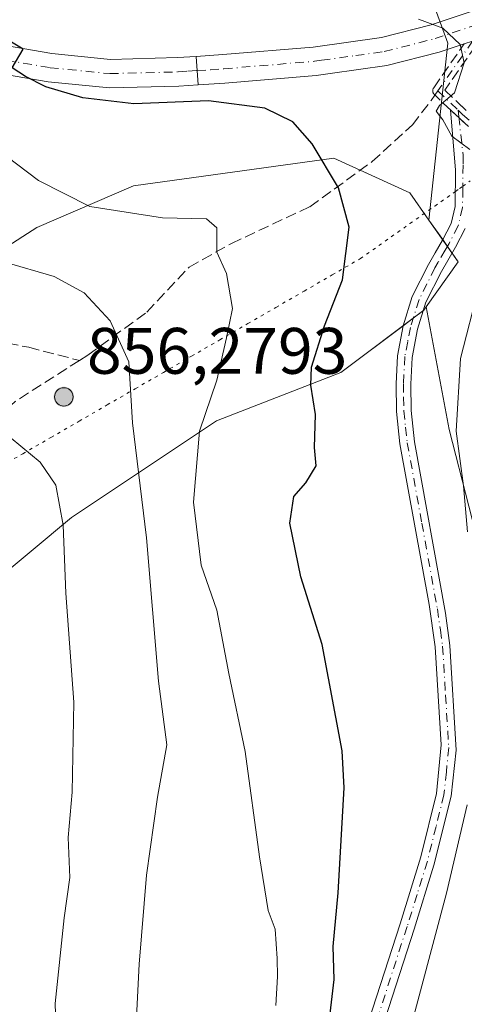
# Model space of a CAD drawing. Units: metres. Extents: x 617996 to 621457, y 4710927 to 4713300.
# Drawn here: x 619589 to 619656, y 4712838 to 4712989 of the extents above; entities that cross this region are included whole.
import ezdxf

# ---------------------------------------------------------------- set-up
doc = ezdxf.new("R2010")
doc.units = ezdxf.units.M
doc.header["$MEASUREMENT"] = 0
for name, pattern in [('DGN Style 3', [2.307223458686699, 1.648016756204785, -0.6592067024819142]), ('DGN Style 4', [2.6384748266838614, 1.318413404963828, -0.6592067024819142, 0.001648016756204785, -0.6592067024819142]), ('DGN Style 5', [1.1536117293433497, 0.4944050268614355, -0.6592067024819142])]:
    doc.linetypes.add(name, pattern=pattern)
for name, color, linetype, lineweight in [('Aerogenerador Cxs', 7, 'Continuous', 0), ('Camino Cxs', 7, 'Continuous', 0), ('Camino eje', 30, 'DGN Style 4', 13), ('Cultivos herbáceos CxS', 92, 'Continuous', 0), ('Curva de nivel maestra', 30, 'Continuous', 30), ('Curva de nivel normal', 30, 'Continuous', 0), ('Instalación de energía eléctrica Cxs', 135, 'Continuous', 0), ('Matorral CxS', 135, 'Continuous', 0), ('Núcleo urbano CxS', 7, 'Continuous', 0), ('Pista no pavimentada Cxs', 111, 'Continuous', 0), ('Pista no pavimentada eje', 91, 'DGN Style 4', 0), ('Pista pavimentada Cxs', 135, 'Continuous', 0), ('Pista pavimentada eje', 135, 'DGN Style 4', 0), ('Punto de cota en construcción elevada', 7, 'Continuous', 0), ('Punto de cota en terreno', 7, 'Continuous', 0), ('Rótulo de punto de cota en construcción', 7, 'Continuous', 0), ('Senda', 7, 'DGN Style 3', 0), ('Senda no paivmentada conexión', 7, 'DGN Style 3', 0), ('Vía pecuaria eje', 92, 'DGN Style 5', 0)]:
    doc.layers.add(name, color=color, linetype=linetype, lineweight=lineweight)
doc.styles.add('Style-Arial', font='txt')

# ---------------------------------------------------------------- blocks, each defined once
blk = doc.blocks.new('*U16')
at = {"layer": 'Matorral CxS', "color": 135, "linetype": 'Continuous', "lineweight": 0}
blk.add_polyline3d([(619481.4968999998, 4712829.227700001, 856.5976999999986), (619502.5833000002, 4712842.936899999, 846.218200000003), (619518.3979000002, 4712854.533100001, 838.2700000000042), (619531.0503000002, 4712867.185699999, 833.8217000000004), (619551.0839000001, 4712874.5669, 829.6447000000044), (619567.9555000003, 4712885.1099, 823.8362000000053), (619583.7697000002, 4712901.981899999, 820.626900000003), (619596.4222999997, 4712912.524900001, 815.4453999999969), (619618.5613000002, 4712927.2871, 805.4719000000041), (619637.5422999999, 4712934.668299999, 799.6999999999972), (619650.1948999995, 4712944.155099999, 798.1193000000059), (619650.5651000004, 4712944.6733, 798.0620000000055), (619654.0525000002, 4712925.926700001, 796.8270000000048), (619660.0963000003, 4712902.5407, 794.8430999999982)], dxfattribs=at)
blk = doc.blocks.new('5PANOT')
at = {"layer": 'Punto de cota en terreno', "linetype": 'Continuous', "lineweight": 0}
h = blk.add_hatch(color=1, dxfattribs=at)
edge = h.paths.add_edge_path()
edge.add_arc((0, 0), 0.1559999991919335, 270, 630)

msp = doc.modelspace()

# ---------------------------------------------------------------- linework, layer by layer
at = {"layer": 'Aerogenerador Cxs', "color": 7, "linetype": 'Continuous', "lineweight": 0}
msp.add_polyline3d([(619595.2599999999, 4712932.33, 838.4042000000045), (619595.5031000003, 4712932.308700001, 838.823000000004), (619595.7388000004, 4712932.2456, 839.2192000000069), (619595.9600000001, 4712932.1424, 839.5757000000013), (619596.1599000003, 4712932.002499999, 839.8776999999973), (619596.3324999996, 4712931.8299, 840.1140000000015), (619596.4724000003, 4712931.630000001, 840.2773000000016), (619596.5756000001, 4712931.4088, 840.3650000000052), (619596.6387, 4712931.1731, 840.3779999999971), (619596.6600000003, 4712930.930000001, 840.321299999996), (619596.6387, 4712930.686899999, 840.2023000000045), (619596.5756000001, 4712930.451199999, 840.0310000000027), (619596.4724000003, 4712930.230000001, 839.8172999999952), (619596.3324999996, 4712930.030099999, 839.5720000000002), (619596.1599000003, 4712929.8575, 839.3041999999988), (619595.9600000001, 4712929.717599999, 839.0224000000018), (619595.7388000004, 4712929.614399999, 838.7329000000027), (619595.5031000003, 4712929.551300001, 838.4407999999967), (619595.2599999999, 4712929.529999999, 838.1494999999995), (619595.0169000002, 4712929.551300001, 837.8620999999986), (619594.7812000001, 4712929.614399999, 837.5815000000002), (619594.5599999996, 4712929.717599999, 837.3107000000019), (619594.3601000002, 4712929.8575, 837.0543999999937), (619594.1875, 4712930.030099999, 836.8179999999993), (619594.0476000002, 4712930.230000001, 836.6091000000015), (619593.9444000004, 4712930.451199999, 836.4355999999971), (619593.8812999995, 4712930.686899999, 836.3071000000054), (619593.8600000005, 4712930.930000001, 836.2324999999983), (619593.8812999995, 4712931.1731, 836.2200000000012), (619593.9444000004, 4712931.4088, 836.2758000000031), (619594.0476000002, 4712931.630000001, 836.4036999999954), (619594.1875, 4712931.8299, 836.6034000000074), (619594.3601000002, 4712932.002499999, 836.8711000000039), (619594.5599999996, 4712932.1424, 837.1986000000034), (619594.7812000001, 4712932.2456, 837.5739000000032), (619595.0169000002, 4712932.308700001, 837.9815999999992)], close=True, dxfattribs=at)
msp.add_polyline3d([(619595.2599999999, 4712932.33, 838.4042000000045), (619595.5031000003, 4712932.308700001, 838.823000000004), (619595.7388000004, 4712932.2456, 839.2192000000069), (619595.9600000001, 4712932.1425, 839.5757000000013), (619596.1599000003, 4712932.002499999, 839.8776999999973), (619596.3323999997, 4712931.8299, 840.1138999999966), (619596.4724000003, 4712931.630000001, 840.2773000000016), (619596.5756000001, 4712931.4088, 840.3650000000052), (619596.6387, 4712931.1731, 840.3779999999971), (619596.6600000003, 4712930.930000001, 840.321299999996), (619596.6387, 4712930.686899999, 840.2023000000045), (619596.5756000001, 4712930.451199999, 840.0310000000027), (619596.4724000003, 4712930.230000001, 839.8172999999952), (619596.3323999997, 4712930.030099999, 839.5718999999954), (619596.1599000003, 4712929.857600001, 839.3043000000034), (619595.9600000001, 4712929.717599999, 839.0224000000018), (619595.7388000004, 4712929.614399999, 838.7329000000027), (619595.5031000003, 4712929.551300001, 838.4407999999967), (619595.2599999999, 4712929.529999999, 838.1494999999995), (619595.0169000002, 4712929.551300001, 837.8620999999986), (619594.7812000001, 4712929.614399999, 837.5815000000002), (619594.5599999996, 4712929.717599999, 837.3107000000019), (619594.3601000002, 4712929.857600001, 837.0543999999937), (619594.1875, 4712930.030099999, 836.8179999999993), (619594.0475000005, 4712930.230000001, 836.6089000000065), (619593.9444000004, 4712930.451199999, 836.4355999999971), (619593.8811999997, 4712930.686899999, 836.3070000000008), (619593.8600000005, 4712930.930000001, 836.2324999999983), (619593.8811999997, 4712931.1731, 836.2198000000063), (619593.9444000004, 4712931.4088, 836.2758000000031), (619594.0475000005, 4712931.630000001, 836.4036000000052), (619594.1875, 4712931.8299, 836.6034000000074), (619594.3601000002, 4712932.002499999, 836.8711000000039), (619594.5599999996, 4712932.1425, 837.1986000000034), (619594.7812000001, 4712932.2456, 837.5739000000032), (619595.0169000002, 4712932.308700001, 837.9815999999992), (619595.2599999999, 4712932.33, 838.4042000000045)], dxfattribs=at)
at = {"layer": 'Camino Cxs', "color": 7, "linetype": 'Continuous', "lineweight": 0, "extrusion": (0.04329861382882552, -0.03952154255948537, 0.9982801599321811), "elevation": -158639.9124829271, "flags": 128}
msp.add_lwpolyline([(3898687.626135428, 2714989.904348969), (3898687.626135428, 2714986.322171688)], dxfattribs=at)
at = {"layer": 'Camino Cxs', "color": 7, "linetype": 'Continuous', "lineweight": 0}
for points in [[(619638.7801000001, 4712826.350099999, 798.1345000000001), (619646.6002000002, 4712850.4901, 797.030899999998), (619649.7500999998, 4712860.700099999, 796.8102000000072), (619652.1601999998, 4712870.4001, 796.2033999999985), (619652.8602, 4712877.800100001, 796.083700000003), (619651.9401000004, 4712892.770099999, 796.5369999999967), (619651.0201000003, 4712899.220100001, 796.7679000000062), (619646.5502000004, 4712923.7601, 798.359500000006), (619646.0201000003, 4712928.710100001, 798.5779999999941), (619645.9601999996, 4712932.920100001, 798.7985999999946), (619646.1801000005, 4712937.210100001, 798.6318000000028), (619647.0500999996, 4712941.800100001, 798.4777000000031), (619648.4302000003, 4712946.2301, 798.2525000000023), (619650.9001000002, 4712951.1601, 797.8062000000064), (619651.9200999998, 4712952.9001, 797.5757000000012), (619653.0601000005, 4712954.870100001, 797.4698000000063), (619654.3701, 4712957.420100001, 797.3994999999995), (619654.9901000002, 4712959.9901, 797.2522000000026), (619655.0502000004, 4712965.610099999, 796.6195000000008), (619654.2777000006, 4712974.692100001, 795.3129000000046), (619654.3589000005, 4712974.628799999, 795.3078999999999), (619657.0000999998, 4712972.218, 795.0978999999934)], [(619638.7801000001, 4712826.350099999, 798.1345000000001), (619646.6002000002, 4712850.4901, 797.030899999998), (619649.7500999998, 4712860.700099999, 796.8102000000072), (619652.1601999998, 4712870.4001, 796.2033999999985), (619652.8602, 4712877.800100001, 796.083700000003), (619651.9401000004, 4712892.770099999, 796.5369999999967), (619651.0201000003, 4712899.220100001, 796.7679000000062), (619646.5502000004, 4712923.7601, 798.359500000006), (619646.0201000003, 4712928.710100001, 798.5779999999941), (619645.9601999996, 4712932.920100001, 798.7985999999946), (619646.1801000005, 4712937.210100001, 798.6318000000028), (619647.0500999996, 4712941.800100001, 798.4777000000031), (619648.4302000003, 4712946.2301, 798.2525000000023), (619650.9001000002, 4712951.1601, 797.8062000000064), (619651.9200999998, 4712952.9001, 797.5757000000012), (619653.0601000005, 4712954.870100001, 797.4698000000063), (619654.3701, 4712957.420100001, 797.3994999999995), (619654.9901000002, 4712959.9901, 797.2522000000026), (619655.0502000004, 4712965.610099999, 796.6195000000008), (619654.2777000006, 4712974.692100001, 795.3129000000046), (619654.3589000005, 4712974.628799999, 795.3078999999999)], [(619656.5000999998, 4712956.630100001, 797.0240999999951), (619655.0401, 4712953.780099999, 797.1306999999942), (619652.8901000004, 4712950.090100001, 797.420100000003), (619650.5301000001, 4712945.380100001, 798.0093000000053), (619649.2401000002, 4712941.2501, 798.3175000000047), (619648.4302000003, 4712936.950099999, 798.4407999999967), (619648.2202000003, 4712932.880100001, 798.4167000000016), (619648.2701000003, 4712928.850099999, 798.2639999999956), (619648.7901999997, 4712924.090100001, 798.1585000000051), (619653.5201000003, 4712897.940099999, 796.6027999999933), (619654.1901000004, 4712892.9901, 796.3842000000004), (619655.1300999997, 4712876.9801, 795.9352999999975), (619654.3901000004, 4712870.0001, 795.9548999999971), (619651.7301000003, 4712859.4301, 796.3724999999977), (619648.7100999998, 4712849.670100001, 796.4720999999992), (619640.9200999998, 4712825.620100001, 797.4916999999988)], [(619656.5000999998, 4712956.630100001, 797.0240999999951), (619655.0401, 4712953.780099999, 797.1306999999942), (619652.8901000004, 4712950.090100001, 797.420100000003), (619650.5301000001, 4712945.380100001, 798.0093000000053), (619649.2401000002, 4712941.2501, 798.3175000000047), (619648.4302000003, 4712936.950099999, 798.4407999999967), (619648.2202000003, 4712932.880100001, 798.4167000000016), (619648.2701000003, 4712928.850099999, 798.2639999999956), (619648.7901999997, 4712924.090100001, 798.1585000000051), (619653.5201000003, 4712897.940099999, 796.6027999999933), (619654.1901000004, 4712892.9901, 796.3842000000004), (619655.1300999997, 4712876.9801, 795.9352999999975), (619654.3901000004, 4712870.0001, 795.9548999999971), (619651.7301000003, 4712859.4301, 796.3724999999977), (619648.7100999998, 4712849.670100001, 796.4720999999992), (619640.9200999998, 4712825.620100001, 797.4916999999988)]]:
    msp.add_polyline3d(points, dxfattribs=at)
at = {"layer": 'Camino eje', "color": 30, "linetype": 'DGN Style 4', "lineweight": 13, "extrusion": (0.01539324643993493, 0.0220699193998517, 0.9996379177590872), "elevation": 114348.5004432443, "flags": 128}
msp.add_lwpolyline([(2187923.18004262, -4218545.091466487), (2187923.180042619, -4218535.841384061)], dxfattribs=at)
at = {"layer": 'Camino eje', "color": 30, "linetype": 'DGN Style 4', "lineweight": 13, "extrusion": (0.01405343277059711, -0.01349361195659469, 0.9998101937186515), "elevation": -54091.70989916308, "flags": 128}
msp.add_lwpolyline([(619579.9792107678, 4712676.819244527), (619583.0376696805, 4712673.88317722)], dxfattribs=at)
at = {"layer": 'Camino eje', "color": 30, "linetype": 'DGN Style 4', "lineweight": 13, "extrusion": (-0.001101695559895691, 0.009933061241057565, 0.9999500590335874), "elevation": 46926.76248522095, "flags": 128}
msp.add_lwpolyline([(619655.9189342051, 4712741.092392085), (619656.0303452649, 4712740.087942531)], dxfattribs=at)
at = {"layer": 'Camino eje', "color": 30, "linetype": 'DGN Style 4', "lineweight": 13}
for points in [[(619655.4188999999, 4712974.720100001, 795.2072999999947), (619656.1231000006, 4712974.0439, 795.1499000000041), (619661.2824999997, 4712969.5459, 795.2149999999965), (619664.8542999999, 4712965.444900001, 796.6297999999952), (619669.4845000004, 4712963.0637, 796.3772999999928)], [(619655.5302999998, 4712973.715700001, 795.2173999999941), (619656.1851000005, 4712967.8101, 795.9639000000025), (619656.1901000004, 4712966.345100001, 796.226800000004), (619656.1451000003, 4712962.6601, 796.9097000000039), (619656.1151000002, 4712959.850099999, 797.0366000000067), (619655.4351000005, 4712957.0251, 797.2090999999928), (619654.0500999996, 4712954.325099999, 797.2967999999966), (619653.4801000003, 4712953.340100001, 797.3257000000012), (619652.4051000001, 4712951.495100001, 797.467300000004), (619651.8951000003, 4712950.6251, 797.6036000000023), (619649.4801000003, 4712945.8051, 798.124299999996), (619648.1451000003, 4712941.5251, 798.374100000001), (619647.7401000002, 4712939.3751, 798.418399999995), (619647.3051000005, 4712937.0801, 798.4719000000041), (619647.0900999998, 4712932.9001, 798.6362999999984), (619647.1151000002, 4712930.8851, 798.5678999999947), (619647.1451000003, 4712928.780099999, 798.463699999993), (619647.4101, 4712926.3051, 798.3515000000043), (619647.6700999998, 4712923.925100001, 798.2741999999998), (619649.9051000001, 4712911.655099999, 798.340400000001), (619652.2701000003, 4712898.5801, 796.6987999999984), (619652.7301000003, 4712895.3551, 796.5482000000048), (619653.0651000004, 4712892.880100001, 796.4306000000071), (619653.5251000002, 4712885.395099999, 796.2139000000025), (619653.9951, 4712877.390100001, 796.0090000000056), (619653.6451000003, 4712873.690099999, 795.9878999999929), (619653.2751000002, 4712870.200099999, 796.0507000000072), (619652.0701000001, 4712865.350099999, 796.3221000000049), (619650.7401000002, 4712860.065099999, 796.592300000004), (619649.1651, 4712854.960100001, 796.6869000000006), (619647.6551000001, 4712850.0801, 796.7424000000028), (619639.8501000004, 4712825.985099999, 797.8041999999988)]]:
    msp.add_polyline3d(points, dxfattribs=at)
at = {"layer": 'Cultivos herbáceos CxS', "color": 92, "linetype": 'Continuous', "lineweight": 0, "extrusion": (0.1908001531789986, -0.01903941140197415, 0.9814442431235395), "elevation": 29280.9835443874, "flags": 128}
msp.add_lwpolyline([(4751194.784106501, -145709.2299069325), (4751188.866543011, -145714.4148440538), (4751181.55119703, -145710.139956749)], dxfattribs=at)
at = {"layer": 'Cultivos herbáceos CxS', "color": 92, "linetype": 'Continuous', "lineweight": 0}
for points in [[(619522.0904999999, 4713079.3935, 772.5861000000006), (619524.7373000003, 4713077.4945, 773.0210999999982), (619535.6882999997, 4713068.1985, 775.9318000000059), (619568.2238999996, 4713061.7007, 777.0485999999946), (619593.1187000005, 4713055.7249, 779.817200000005), (619612.8975000001, 4713051.5757, 781.146900000007), (619621.7594999997, 4713054.879699999, 781.209400000007), (619629.1111000003, 4713052.413100001, 782.1005000000005), (619632.6255000001, 4713051.233899999, 782.3190000000033), (619641.7720999997, 4713033.603900001, 785.4640999999974), (619644.6359000001, 4713010.1711, 792.2535999999964), (619653.8865, 4712984.929099999, 795.1612000000023), (619650.9902999997, 4712957.929500001, 798.2364999999991)], [(619660.0963000003, 4712902.5407, 794.8430999999982), (619654.0525000002, 4712925.926700001, 796.8270000000048), (619650.5651000004, 4712944.6733, 798.0620000000055), (619655.4663000006, 4712951.535900001, 797.2422999999981), (619650.9902999997, 4712957.929500001, 798.2364999999991), (619653.8865, 4712984.929099999, 795.1612000000023), (619644.6359000001, 4713010.1711, 792.2535999999964)], [(619650.5651000004, 4712944.6733, 798.0620000000055), (619654.0525000002, 4712925.926700001, 796.8270000000048), (619660.0963000003, 4712902.5407, 794.8430999999982)]]:
    msp.add_polyline3d(points, dxfattribs=at)
at = {"layer": 'Curva de nivel maestra', "color": 30, "linetype": 'Continuous', "lineweight": 30, "elevation": 800, "flags": 128}
msp.add_lwpolyline([(619635.3300000001, 4712832.020099999), (619636.54, 4712842.0001), (619636.3799999999, 4712847.020099999), (619637.1500000004, 4712855.2501), (619638.0599999996, 4712871.2501), (619637.7199999997, 4712876.9101), (619634.7100000001, 4712893.140100001), (619631.4100000003, 4712903.450099999), (619629.75, 4712911.6601), (619630.3700000001, 4712915.720100001), (619632.1799999997, 4712917.8101), (619633.7800000003, 4712920.4101), (619633.54, 4712923.220100001), (619633.6500000004, 4712928.220100001), (619632.9699999997, 4712932.7301), (619633.0499999998, 4712935.460100001), (619635.0499999998, 4712941.780099999), (619637.7800000003, 4712948.790100001), (619638.79, 4712956.860099999), (619637.1699999999, 4712962.850099999), (619633.1399999997, 4712969.5701), (619630.2300000006, 4712972.9001), (619625.9199999999, 4712975.0001), (619617.3600000005, 4712976.100099999), (619605.9400000004, 4712975.6801), (619598.1500000004, 4712976.5601), (619592.5300000003, 4712978.270099999), (619589.4199999999, 4712979.850099999), (619587.3799999999, 4712981.1501), (619589.0599999996, 4712984.020099999), (619585.9800000006, 4712985.850099999)], dxfattribs=at)
at = {"layer": 'Curva de nivel normal', "color": 30, "linetype": 'Continuous', "lineweight": 0, "flags": 128}
for points, elevation in [([(619657.2400000002, 4712968.690099999), (619654.4699999997, 4712970.7401), (619653.0800000001, 4712973.2301), (619652.0599999996, 4712974.530099999), (619652.5800000001, 4712975.4001), (619654.8899999997, 4712977.360099999), (619656.3600000005, 4712981.9001), (619655.7300000006, 4712984.720100001), (619653.0999999996, 4712987.190099999), (619649.3899999997, 4712988.5801)], 795), ([(619584.8499999996, 4712968.920100001), (619591.3700000001, 4712963.940099999), (619599.2400000002, 4712959.970100001), (619610.3399999999, 4712958.2501), (619617.0199999996, 4712958.110099999), (619618.6100000005, 4712956.710100001), (619618.5899999999, 4712953.030099999), (619620.0700000003, 4712949.780099999), (619620.9800000006, 4712944.4001), (619620.0899999999, 4712939.9301), (619618.6200000001, 4712933.5001), (619615.9400000004, 4712925.720100001), (619615.0599999996, 4712914.870100001), (619616.2199999997, 4712905.220100001), (619618.6299999999, 4712898.390100001), (619620.4299999997, 4712888.710100001), (619622.9400000004, 4712876.780099999), (619625.1299999999, 4712860.710100001), (619626.4600000001, 4712852.520099999), (619627.5199999996, 4712849.690099999), (619627.8099999996, 4712845.200099999), (619627.8799999999, 4712842.450099999), (619627.5999999996, 4712838.030099999)], 805), ([(619606.3600000005, 4712836.2501), (619606.7599999999, 4712844.3301), (619607.8600000005, 4712857.9101), (619609.54, 4712869.840100001), (619610.9600000001, 4712877.840100001), (619609.7100000001, 4712887.540100001), (619607.8799999999, 4712909.4101), (619605.7199999997, 4712926.970100001), (619605.1699999999, 4712936.290100001), (619602.3200000003, 4712942.540100001), (619598.3399999999, 4712946.8201), (619593.79, 4712949.300100001), (619586.1200000001, 4712951.530099999)], 810), ([(619656.8899999997, 4712910.3201), (619656.2599999999, 4712917.360099999), (619655.1500000004, 4712925.720100001), (619655.79, 4712936.790100001), (619658.5999999996, 4712947.700099999)], 795), ([(619594.1399999997, 4712832.130100001), (619593.9299999997, 4712838.3301), (619595.3099999996, 4712851.390100001), (619596.1600000003, 4712857.5801), (619595.9000000004, 4712863.6601), (619596.5300000003, 4712870.610099999), (619596.7699999996, 4712884.350099999), (619595.5700000003, 4712900.970100001), (619595.1799999997, 4712911.340100001), (619594.0599999996, 4712917.4801), (619591.6600000003, 4712920.9901), (619587.2000000002, 4712924.620100001)], 815.0000000000001), ([(619643.8499999996, 4712818.290100001), (619653.6399999997, 4712855.200099999), (619656.7999999998, 4712868.6501)], 795)]:
    msp.add_lwpolyline(points, dxfattribs=dict(at, elevation=elevation))
at = {"layer": 'Instalación de energía eléctrica Cxs', "color": 135, "linetype": 'Continuous', "lineweight": 0, "extrusion": (0.0721943640685536, -0.1031247340483587, 0.9920449904234144), "elevation": -440495.6381348649, "flags": 128}
msp.add_lwpolyline([(3210502.616504665, 3477722.142046283), (3210502.616504665, 3477720.882154458)], dxfattribs=at)
at = {"layer": 'Instalación de energía eléctrica Cxs', "color": 135, "linetype": 'Continuous', "lineweight": 0, "extrusion": (0.06800548066014168, -0.09713705550237885, 0.9929449365642139), "elevation": -414870.9251630114, "flags": 128}
msp.add_lwpolyline([(3210572.871721829, 3480805.932940038), (3210572.871721829, 3480804.681425815)], dxfattribs=at)
at = {"layer": 'Instalación de energía eléctrica Cxs', "color": 135, "linetype": 'Continuous', "lineweight": 0, "extrusion": (0.06957879061090165, 0.05217280206453927, 0.9962112178759377), "elevation": 289797.1243523316, "flags": 128}
msp.add_lwpolyline([(3398910.379694488, -3310471.588444368), (3398910.379694488, -3310469.655520932)], dxfattribs=at)
at = {"layer": 'Instalación de energía eléctrica Cxs', "color": 135, "linetype": 'Continuous', "lineweight": 0, "extrusion": (0.07894182098368013, 0.05918717899695993, 0.9951206292415823), "elevation": 328656.4006200237, "flags": 128}
msp.add_lwpolyline([(3399082.199476547, -3306665.127826413), (3399082.199476547, -3306663.189970873)], dxfattribs=at)
at = {"layer": 'Instalación de energía eléctrica Cxs', "color": 135, "linetype": 'Continuous', "lineweight": 0}
for points in [[(619572.2237, 4712942.110400001, 814.1460999999982), (619576.3887, 4712947.316299999, 812.4116999999969), (619591.1507000001, 4712956.8071, 807.7473000000027), (619605.9086999996, 4712963.1351, 804.0893999999971), (619636.4852999998, 4712967.350500001, 800.0627999999998), (619640.4995999997, 4712965.5263, 799.5825999999943)], [(619576.3887, 4712947.316299999, 812.4116999999969), (619591.1507000001, 4712956.8071, 807.7473000000027), (619605.9086999996, 4712963.1351, 804.0893999999971), (619636.4852999998, 4712967.350500001, 800.0627999999998), (619648.0853000004, 4712962.079100001, 798.9982000000019), (619650.9902999997, 4712957.929500001, 798.1569000000018), (619655.4663000006, 4712951.535900001, 796.9765000000043), (619650.5651000004, 4712944.6733, 798.0427000000054), (619650.1948999995, 4712944.155099999, 798.1098000000056), (619637.5422999999, 4712934.668299999, 799.591499999995), (619618.5613000002, 4712927.2871, 805.0141000000004), (619596.4222999997, 4712912.524900001, 814.7891999999993), (619583.7697000002, 4712901.981899999, 820.6515999999974)], [(619640.4995999997, 4712965.5263, 799.5825999999943), (619648.0853000004, 4712962.079100001, 798.9982000000019), (619650.9902999997, 4712957.929500001, 798.1569000000018), (619653.0904999999, 4712954.929400001, 797.468599999993)], [(619654.5199999996, 4712952.887499999, 797.1616000000067), (619655.4663000006, 4712951.535900001, 796.9765000000043), (619650.5651000004, 4712944.6733, 798.0427000000054), (619650.1948999995, 4712944.155099999, 798.1098000000056), (619650.1330000004, 4712944.108700001, 798.1184999999969)], [(619647.0494999997, 4712941.796700001, 798.4777999999933), (619637.5422999999, 4712934.668299999, 799.591499999995), (619618.5613000002, 4712927.2871, 805.0141000000004), (619596.4222999997, 4712912.524900001, 814.7891999999993), (619583.7697000002, 4712901.981899999, 820.6515999999974), (619567.9555000003, 4712885.1099, 823.8478000000032), (619566.7664999999, 4712884.366900001, 824.1726999999955)]]:
    msp.add_polyline3d(points, dxfattribs=at)
at = {"layer": 'Matorral CxS', "color": 135, "linetype": 'Continuous', "lineweight": 0}
for points in [[(619522.0904999999, 4713079.3935, 772.5861000000006), (619524.7373000003, 4713077.4945, 773.0210999999982), (619535.6882999997, 4713068.1985, 775.9318000000059), (619568.2238999996, 4713061.7007, 777.0485999999946), (619593.1187000005, 4713055.7249, 779.817200000005), (619612.8975000001, 4713051.5757, 781.146900000007), (619621.7594999997, 4713054.879699999, 781.209400000007), (619629.1111000003, 4713052.413100001, 782.1005000000005), (619632.6255000001, 4713051.233899999, 782.3190000000033), (619641.7720999997, 4713033.603900001, 785.4640999999974), (619644.6359000001, 4713010.1711, 792.2535999999964), (619653.8865, 4712984.929099999, 795.1612000000023), (619650.9902999997, 4712957.929500001, 798.2364999999991)], [(619644.6359000001, 4713010.1711, 792.2535999999964), (619653.8865, 4712984.929099999, 795.1612000000023), (619650.9902999997, 4712957.929500001, 798.2364999999991), (619648.0853000004, 4712962.079100001, 798.8028999999952), (619636.4852999998, 4712967.350500001, 800.1334000000061), (619605.9086999996, 4712963.1351, 803.6769999999962), (619591.1507000001, 4712956.8071, 807.7587000000058), (619576.3887, 4712947.316299999, 811.9484999999986), (619563.7363, 4712931.501700001, 818.2657999999938), (619548.9742999999, 4712923.067500001, 820.5252999999939), (619529.9978999998, 4712910.414899999, 822.8877000000067), (619519.4546999997, 4712900.9243, 826.7985000000045), (619500.4738999996, 4712881.9475, 836.6803000000073), (619484.6589000003, 4712874.566299999, 843.2688000000053), (619465.6823000005, 4712855.5891, 854.2185000000027), (619448.8107000003, 4712855.5889, 857.6242000000057), (619437.2153000003, 4712854.532299999, 860.1290000000008), (619424.5623000005, 4712841.879699999, 866.4706000000006), (619407.6913000002, 4712831.336100001, 873.4772999999988)], [(619650.9902999997, 4712957.929500001, 798.2364999999991), (619648.0853000004, 4712962.079100001, 798.8028999999952), (619636.4852999998, 4712967.350500001, 800.1334000000061), (619605.9086999996, 4712963.1351, 803.6769999999962), (619591.1507000001, 4712956.8071, 807.7587000000058), (619576.3887, 4712947.316299999, 811.9484999999986), (619563.7363, 4712931.501700001, 818.2657999999938), (619548.9742999999, 4712923.067500001, 820.5252999999939), (619529.9978999998, 4712910.414899999, 822.8877000000067), (619519.4546999997, 4712900.9243, 826.7985000000045), (619500.4738999996, 4712881.9475, 836.6803000000073), (619484.6589000003, 4712874.566299999, 843.2688000000053), (619465.6823000005, 4712855.5891, 854.2185000000027), (619448.8107000003, 4712855.5889, 857.6242000000057), (619437.2153000003, 4712854.532299999, 860.1290000000008), (619424.5623000005, 4712841.879699999, 866.4706000000006), (619407.6913000002, 4712831.336100001, 873.4772999999988), (619393.9857000001, 4712826.0645, 878.7578000000068), (619379.2237, 4712808.1403, 882.8969000000071), (619362.3523000004, 4712792.3255, 880.4331999999995), (619354.9759000001, 4712779.672900001, 878.3035999999993), (619350.7569000004, 4712764.910900001, 877.6321999999927), (619347.5948999999, 4712749.095699999, 877.939599999998), (619329.6705, 4712729.061899999, 874.8077000000048)], [(619650.5651000004, 4712944.6733, 798.0620000000055), (619650.1948999995, 4712944.155099999, 798.1193000000059), (619637.5422999999, 4712934.668299999, 799.6999999999972), (619618.5613000002, 4712927.2871, 805.4719000000041), (619596.4222999997, 4712912.524900001, 815.4453999999969), (619583.7697000002, 4712901.981899999, 820.626900000003), (619567.9555000003, 4712885.1099, 823.8362000000053), (619551.0839000001, 4712874.5669, 829.6447000000044), (619531.0503000002, 4712867.185699999, 833.8217000000004), (619518.3979000002, 4712854.533100001, 838.2700000000042), (619502.5833000002, 4712842.936899999, 846.218200000003), (619481.4968999998, 4712829.227700001, 856.5976999999986), (619472.0062999995, 4712819.7411, 860.5408000000025), (619456.1919, 4712809.197699999, 866.0546000000032), (619437.2153000003, 4712797.5977, 871.1382000000013), (619420.3438999997, 4712789.163899999, 878.0730999999943), (619412.9628999997, 4712774.401900001, 879.0022000000026), (619397.1479000002, 4712760.6961, 882.8181000000042), (619382.3859000001, 4712741.7149, 883.6239999999962), (619377.1145000001, 4712726.9529, 882.1986999999936), (619362.3525, 4712698.485500001, 880.1288999999962), (619354.9760999996, 4712687.942500001, 879.7660999999936), (619344.4287, 4712672.127900001, 876.5244999999996)], [(619650.5651000004, 4712944.6733, 798.0620000000055), (619654.0525000002, 4712925.926700001, 796.8270000000048), (619660.0963000003, 4712902.5407, 794.8430999999982)]]:
    msp.add_polyline3d(points, dxfattribs=at)
at = {"layer": 'Núcleo urbano CxS', "color": 7, "linetype": 'Continuous', "lineweight": 0, "extrusion": (0.1908001531789986, -0.01903941140197415, 0.9814442431235395), "elevation": 29280.9835443874, "flags": 128}
msp.add_lwpolyline([(4751194.784106501, -145709.2299069325), (4751188.866543011, -145714.4148440538), (4751181.55119703, -145710.139956749)], dxfattribs=at)
at = {"layer": 'Núcleo urbano CxS', "color": 7, "linetype": 'Continuous', "lineweight": 0}
for points in [[(619650.9902999997, 4712957.929500001, 798.2364999999991), (619648.0853000004, 4712962.079100001, 798.8028999999952), (619636.4852999998, 4712967.350500001, 800.1334000000061), (619605.9086999996, 4712963.1351, 803.6769999999962), (619591.1507000001, 4712956.8071, 807.7587000000058), (619576.3887, 4712947.316299999, 811.9484999999986), (619563.7363, 4712931.501700001, 818.2657999999938), (619548.9742999999, 4712923.067500001, 820.5252999999939), (619529.9978999998, 4712910.414899999, 822.8877000000067), (619519.4546999997, 4712900.9243, 826.7985000000045), (619500.4738999996, 4712881.9475, 836.6803000000073), (619484.6589000003, 4712874.566299999, 843.2688000000053), (619465.6823000005, 4712855.5891, 854.2185000000027), (619448.8107000003, 4712855.5889, 857.6242000000057), (619437.2153000003, 4712854.532299999, 860.1290000000008), (619424.5623000005, 4712841.879699999, 866.4706000000006), (619407.6913000002, 4712831.336100001, 873.4772999999988), (619393.9857000001, 4712826.0645, 878.7578000000068), (619379.2237, 4712808.1403, 882.8969000000071), (619362.3523000004, 4712792.3255, 880.4331999999995), (619354.9759000001, 4712779.672900001, 878.3035999999993), (619350.7569000004, 4712764.910900001, 877.6321999999927), (619347.5948999999, 4712749.095699999, 877.939599999998), (619329.6705, 4712729.061899999, 874.8077000000048)], [(619576.3887, 4712947.316299999, 811.9484999999986), (619591.1507000001, 4712956.8071, 807.7587000000058), (619605.9086999996, 4712963.1351, 803.6769999999962), (619636.4852999998, 4712967.350500001, 800.1334000000061), (619648.0853000004, 4712962.079100001, 798.8028999999952), (619650.9902999997, 4712957.929500001, 798.2364999999991), (619655.4663000006, 4712951.535900001, 797.2422999999981), (619650.5651000004, 4712944.6733, 798.0620000000055), (619650.1948999995, 4712944.155099999, 798.1193000000059), (619637.5422999999, 4712934.668299999, 799.6999999999972), (619618.5613000002, 4712927.2871, 805.4719000000041), (619596.4222999997, 4712912.524900001, 815.4453999999969), (619583.7697000002, 4712901.981899999, 820.626900000003)], [(619650.5651000004, 4712944.6733, 798.0620000000055), (619650.1948999995, 4712944.155099999, 798.1193000000059), (619637.5422999999, 4712934.668299999, 799.6999999999972), (619618.5613000002, 4712927.2871, 805.4719000000041), (619596.4222999997, 4712912.524900001, 815.4453999999969), (619583.7697000002, 4712901.981899999, 820.626900000003), (619567.9555000003, 4712885.1099, 823.8362000000053), (619551.0839000001, 4712874.5669, 829.6447000000044), (619531.0503000002, 4712867.185699999, 833.8217000000004), (619518.3979000002, 4712854.533100001, 838.2700000000042), (619502.5833000002, 4712842.936899999, 846.218200000003), (619481.4968999998, 4712829.227700001, 856.5976999999986), (619472.0062999995, 4712819.7411, 860.5408000000025), (619456.1919, 4712809.197699999, 866.0546000000032), (619437.2153000003, 4712797.5977, 871.1382000000013), (619420.3438999997, 4712789.163899999, 878.0730999999943), (619412.9628999997, 4712774.401900001, 879.0022000000026), (619397.1479000002, 4712760.6961, 882.8181000000042), (619382.3859000001, 4712741.7149, 883.6239999999962), (619377.1145000001, 4712726.9529, 882.1986999999936), (619362.3525, 4712698.485500001, 880.1288999999962), (619354.9760999996, 4712687.942500001, 879.7660999999936), (619344.4287, 4712672.127900001, 876.5244999999996)]]:
    msp.add_polyline3d(points, dxfattribs=at)
at = {"layer": 'Pista no pavimentada Cxs', "color": 111, "linetype": 'Continuous', "lineweight": 0, "extrusion": (-0.001828304597628118, 0.03058894232891035, 0.9995303766817181), "elevation": 143831.4320435912, "flags": 128}
msp.add_lwpolyline([(-899705.3592187498, -4665401.877545948), (-899705.3592187498, -4665397.517735292)], dxfattribs=at)
at = {"layer": 'Pista no pavimentada Cxs', "color": 111, "linetype": 'Continuous', "lineweight": 0}
for points in [[(619475.1401000004, 4712989.960100001, 806.1258999999991), (619487.5601000005, 4712987.360099999, 805.6506999999983), (619498.4401000004, 4712986.140100001, 805.3178000000045), (619509.9101, 4712985.4901, 805.5071999999927), (619520.3800999997, 4712985.5001, 803.8889000000055), (619531.2701000003, 4712986.450099999, 803.7465999999987), (619541.7401000002, 4712987.2401, 803.1750000000029), (619551.0900999998, 4712987.2401, 802.5757000000012), (619562.0601000005, 4712986.670100001, 801.6886999999988), (619572.7301000003, 4712986.370100001, 801.0509000000021), (619581.2801000001, 4712985.4301, 800.5535999999993), (619593.4501, 4712983.340100001, 799.8335999999982), (619602.3800999997, 4712982.450099999, 799.6276999999974), (619612.6001000004, 4712982.710100001, 799.0911999999954), (619615.4801000003, 4712982.9101, 799.4909000000043)], [(619581.2801000001, 4712985.4301, 800.5535999999993), (619593.4501, 4712983.340100001, 799.8335999999982), (619602.3800999997, 4712982.450099999, 799.6276999999974), (619612.6001000004, 4712982.710100001, 799.0911999999954), (619615.4801000003, 4712982.9101, 799.4909000000043), (619615.7401000002, 4712978.5601, 799.6245000000055), (619612.8000999996, 4712978.360099999, 799.6138000000064), (619602.2200999996, 4712978.090100001, 799.852899999998), (619592.8601000002, 4712979.020099999, 800.5920000000042), (619580.6700999998, 4712981.110099999, 801.4563999999956)], [(619615.7401000002, 4712978.5601, 799.6245000000055), (619612.8000999996, 4712978.360099999, 799.6138000000064), (619602.2200999996, 4712978.090100001, 799.852899999998), (619592.8601000002, 4712979.020099999, 800.5920000000042), (619580.6700999998, 4712981.110099999, 801.4563999999956), (619572.4301000005, 4712982.030099999, 801.506899999993), (619561.8800999997, 4712982.3201, 802.1502000000038), (619550.9801000003, 4712982.890100001, 803.1762000000017), (619541.9001000002, 4712982.880100001, 804.2345999999961), (619531.6201, 4712982.110099999, 804.1132000000072), (619520.5701000001, 4712981.140100001, 804.3317999999999), (619509.7801000001, 4712981.140100001, 804.6304999999993), (619500.3300999999, 4712981.670100001, 804.6236999999965)]]:
    msp.add_polyline3d(points, dxfattribs=at)
at = {"layer": 'Pista no pavimentada eje', "color": 91, "linetype": 'DGN Style 4', "lineweight": 0}
msp.add_polyline3d([(619488.9945, 4712985.0067, 805.4075000000012), (619495.4574999996, 4712984.282500001, 805.0194999999949), (619498.2600999996, 4712983.970100001, 804.834799999997), (619499.3850999996, 4712983.905099999, 804.8583999999975), (619505.1201, 4712983.5801, 805.0105999999942), (619509.8450999996, 4712983.315099999, 804.7057000000059), (619515.0800999999, 4712983.3201, 804.2204999999958), (619520.4751000004, 4712983.3201, 804.0325000000012), (619526.0000999998, 4712983.8051, 803.9236999999994), (619531.4451000001, 4712984.280099999, 803.8801999999997), (619536.5850999998, 4712984.665100001, 804.2755000000034), (619541.8201000001, 4712985.0601, 803.708700000003), (619546.4951, 4712985.0601, 803.2189000000071), (619551.0351, 4712985.065099999, 802.8757000000041), (619561.9700999996, 4712984.495100001, 801.8886000000057), (619567.2451, 4712984.350099999, 801.4487999999984), (619572.5800999999, 4712984.200099999, 801.2084999999935), (619576.8551000003, 4712983.7301, 801.1111999999994), (619580.9751000004, 4712983.270099999, 800.7648000000045), (619593.1551000001, 4712981.1801, 800.2274000000034), (619602.3000999996, 4712980.270099999, 799.7390000000014), (619612.7001, 4712980.5351, 799.3488000000071), (619614.1700999998, 4712980.6351, 799.422200000001), (619615.6101000002, 4712980.735099999, 799.5004000000046)], dxfattribs=at)
at = {"layer": 'Pista pavimentada Cxs', "color": 135, "linetype": 'Continuous', "lineweight": 0, "extrusion": (-0.001828304597628118, 0.03058894232891035, 0.9995303766817181), "elevation": 143831.4320435912, "flags": 128}
msp.add_lwpolyline([(-899705.3592187498, -4665401.877545948), (-899705.3592187498, -4665397.517735292)], dxfattribs=at)
at = {"layer": 'Pista pavimentada Cxs', "color": 135, "linetype": 'Continuous', "lineweight": 0}
for points in [[(619657.6511000004, 4712985.2401, 795.0409999999974), (619656.3788999999, 4712984.8145, 795.090200000006), (619652.5401, 4712983.530099999, 795.2541000000057), (619644.5601000005, 4712981.5001, 795.7774000000064), (619635.9001000002, 4712980.290100001, 796.9085999999952), (619633.7801000001, 4712980.0001, 797.2912999999971), (619619.8400999998, 4712978.840100001, 799.3965999999928), (619615.7401000002, 4712978.5601, 799.6245000000055), (619615.4801000003, 4712982.9101, 799.4909000000043), (619619.5100999996, 4712983.1801, 799.2868000000017), (619633.3000999996, 4712984.3301, 796.8236999999937), (619643.7200999996, 4712985.780099999, 795.8126000000047), (619651.3101000005, 4712987.710100001, 795.2308000000049), (619658.9301000005, 4712990.2601, 794.8864000000032)], [(619615.4801000003, 4712982.9101, 799.4909000000043), (619619.5100999996, 4712983.1801, 799.2868000000017), (619633.3000999996, 4712984.3301, 796.8236999999937), (619643.7200999996, 4712985.780099999, 795.8126000000047), (619651.3101000005, 4712987.710100001, 795.2308000000049), (619658.9301000005, 4712990.2601, 794.8864000000032)], [(619656.3788999999, 4712984.8145, 795.090200000006), (619652.5401, 4712983.530099999, 795.2541000000057), (619644.5601000005, 4712981.5001, 795.7774000000064), (619635.9001000002, 4712980.290100001, 796.9085999999952), (619633.7801000001, 4712980.0001, 797.2912999999971), (619619.8400999998, 4712978.840100001, 799.3965999999928), (619615.7401000002, 4712978.5601, 799.6245000000055)]]:
    msp.add_polyline3d(points, dxfattribs=at)
at = {"layer": 'Pista pavimentada eje', "color": 135, "linetype": 'DGN Style 4', "lineweight": 0}
msp.add_polyline3d([(619615.6101000002, 4712980.735099999, 799.5004000000046), (619617.6250999998, 4712980.870100001, 799.5898000000017), (619619.6750999996, 4712981.0101, 799.1984999999986), (619633.5401, 4712982.165100001, 796.9570999999996), (619634.6001000004, 4712982.3101, 796.8053999999976), (619639.8101000005, 4712983.0351, 796.2045000000071), (619644.1401000004, 4712983.640100001, 795.7728999999963), (619651.9250999996, 4712985.620100001, 795.2547999999952), (619659.7401000002, 4712988.235099999, 794.9900000000052)], dxfattribs=at)
at = {"layer": 'Senda', "color": 7, "linetype": 'DGN Style 3', "lineweight": 0, "extrusion": (0.04329861382882552, -0.03952154255948537, 0.9982801599321811), "elevation": -158639.9124829271, "flags": 128}
msp.add_lwpolyline([(3898687.626135428, 2714989.904348969), (3898687.626135428, 2714986.322171688)], dxfattribs=at)
at = {"layer": 'Senda', "color": 7, "linetype": 'DGN Style 3', "lineweight": 0}
for points in [[(619657.0000999998, 4712972.218, 795.0978999999934), (619654.3589000005, 4712974.628799999, 795.3078999999999), (619651.8073000005, 4712977.0788, 795.3687000000064), (619651.7748999996, 4712977.1117, 795.3684999999969), (619651.7236000003, 4712977.172800001, 795.3672999999981), (619651.6787, 4712977.238700001, 795.3649000000005), (619651.6405999997, 4712977.308800001, 795.3614999999991), (619651.6096000001, 4712977.382300001, 795.3570000000037), (619651.5861000001, 4712977.458500001, 795.3515999999945), (619651.5702999998, 4712977.536599999, 795.3485999999976), (619651.5623000005, 4712977.616000001, 795.3487000000023), (619651.5623000005, 4712977.695800001, 795.3481999999932), (619651.5702999998, 4712977.7751, 795.3472000000039), (619651.5861000001, 4712977.8533, 795.3454999999958), (619651.6096000001, 4712977.929500001, 795.343399999998), (619651.6405999997, 4712978.003000001, 795.3407000000007), (619651.6787, 4712978.073000001, 795.3375999999989), (619651.7051999997, 4712978.113500001, 795.335500000001), (619656.3788999999, 4712984.8145, 795.090200000006), (619657.6511000004, 4712985.2401, 795.0409999999974)], [(619654.3589000005, 4712974.628799999, 795.3078999999999), (619651.8073000005, 4712977.0788, 795.3687000000064), (619651.7748999996, 4712977.1117, 795.3684999999969), (619651.7236000003, 4712977.172800001, 795.3672999999981), (619651.6787, 4712977.238700001, 795.3649000000005), (619651.6405999997, 4712977.308800001, 795.3614999999991), (619651.6096000001, 4712977.382300001, 795.3570000000037), (619651.5861000001, 4712977.458500001, 795.3515999999945), (619651.5702999998, 4712977.536599999, 795.3485999999976), (619651.5623000005, 4712977.616000001, 795.3487000000023), (619651.5623000005, 4712977.695800001, 795.3481999999932), (619651.5702999998, 4712977.7751, 795.3472000000039), (619651.5861000001, 4712977.8533, 795.3454999999958), (619651.6096000001, 4712977.929500001, 795.343399999998), (619651.6405999997, 4712978.003000001, 795.3407000000007), (619651.6787, 4712978.073000001, 795.3375999999989), (619651.7051999997, 4712978.113500001, 795.335500000001), (619656.3788999999, 4712984.8145, 795.090200000006)], [(619658.1323999995, 4712984.531500001, 795.0473000000056), (619653.4088000003, 4712977.759199999, 795.2381000000024), (619655.9730000002, 4712975.2971, 795.1490000000049), (619655.9775, 4712975.2928, 795.1487000000053), (619656.6633000001, 4712974.634199999, 795.093399999998)], [(619658.1323999995, 4712984.531500001, 795.0473000000056), (619653.4088000003, 4712977.759199999, 795.2381000000024), (619655.9730000002, 4712975.2971, 795.1490000000049), (619655.9775, 4712975.2928, 795.1487000000053), (619656.6633000001, 4712974.634199999, 795.093399999998)], [(619558.5613000002, 4712946.6238, 814.8102999999975), (619573.0702999998, 4712941.830700001, 814.0890999999974), (619589.8976999996, 4712938.497099999, 813.3286999999983), (619597.6397000002, 4712936.490900001, 819.4826999999932), (619598.9244999997, 4712937.310699999, 815.5138000000007), (619607.9203000005, 4712943.872500001, 808.8295000000071), (619614.3761, 4712950.751700001, 806.3828000000068), (619620.8321000002, 4712954.3499, 804.9854999999953), (619632.7912999997, 4712959.959100001, 801.2287999999971), (619642.3163000002, 4712966.838300001, 799.1125999999931), (619648.4545, 4712972.4475, 796.4948000000004), (619651.3120999997, 4712976.151699999, 795.5059000000037), (619651.898, 4712976.991699999, 795.3684999999969)], [(619597.6397000002, 4712936.490900001, 819.4826999999932), (619587.8119000001, 4712930.219900001, 817.0182000000059), (619580.9326999999, 4712923.658299999, 820.6101000000053), (619577.7028999999, 4712918.6171, 818.7453999999999)]]:
    msp.add_polyline3d(points, dxfattribs=at)
at = {"layer": 'Senda no paivmentada conexión', "color": 7, "linetype": 'DGN Style 3', "lineweight": 0, "extrusion": (0.05526774584714614, 0.07923340564178807, 0.9953228339083652), "elevation": 408463.6298055673, "flags": 128}
msp.add_lwpolyline([(2188077.987585912, -4200189.687974542), (2188077.987585912, -4200190.501600064)], dxfattribs=at)
at = {"layer": 'Vía pecuaria eje', "color": 92, "linetype": 'DGN Style 5', "lineweight": 0}
msp.add_polyline3d([(619584.7041999997, 4712919.773, 823.6867000000058), (619588.9972999999, 4712922.254799999, 830.1030999999931), (619593.2903000005, 4712924.736500001, 828.5858000000007), (619597.5833999999, 4712927.2182, 837.9306999999973), (619601.8765000004, 4712929.699999999, 829.3108999999968), (619606.1695999998, 4712932.181700001, 826.4835000000021), (619610.4626000002, 4712934.6635, 818.7743999999948), (619614.7556999996, 4712937.145199999, 813.4811999999947), (619619.0488, 4712939.626900001, 806.9562000000006), (619623.3419000005, 4712942.108700001, 804.8359000000055), (619627.6349999999, 4712944.590399999, 802.9548000000068), (619631.9280000003, 4712947.072100001, 801.8151999999974), (619636.2210999997, 4712949.553900001, 800.9051000000036), (619640.5142000001, 4712952.035599999, 800.2635000000009), (619644.2984999996, 4712954.7082, 799.7528000000021), (619648.0827000003, 4712957.380799999, 798.9958000000044), (619651.8669999996, 4712960.053500001, 797.9216000000015), (619655.0144999997, 4712962.2764, 797.201199999996), (619655.6512000002, 4712962.726100001, 797.0102000000044), (619656.1502, 4712963.078500001, 796.8322000000044), (619657.2911, 4712963.884199999, 796.4256000000024)], dxfattribs=at)

# ---------------------------------------------------------------- block references
at = {"layer": 'Matorral CxS', "color": 135, "linetype": 'Continuous', "lineweight": 0}
msp.add_blockref('*U16', (0, 0), dxfattribs=at)
at = {"layer": 'Punto de cota en construcción elevada', "color": 7, "linetype": 'Continuous', "lineweight": 0, "xscale": 10, "yscale": 10, "zscale": 10}
msp.add_blockref('5PANOT', (619595.2599999999, 4712930.930000001, 856.2792999999948), dxfattribs=at)

# ---------------------------------------------------------------- texts
at = {"layer": 'Rótulo de punto de cota en construcción', "color": 7, "linetype": 'Continuous', "lineweight": 0, "style": 'Style-Arial'}
msp.add_text('856,2793', height=7.000000000000002, dxfattribs=at).set_placement((619598.7878000002, 4712934.457800001))

doc.saveas('drawing.dxf')
